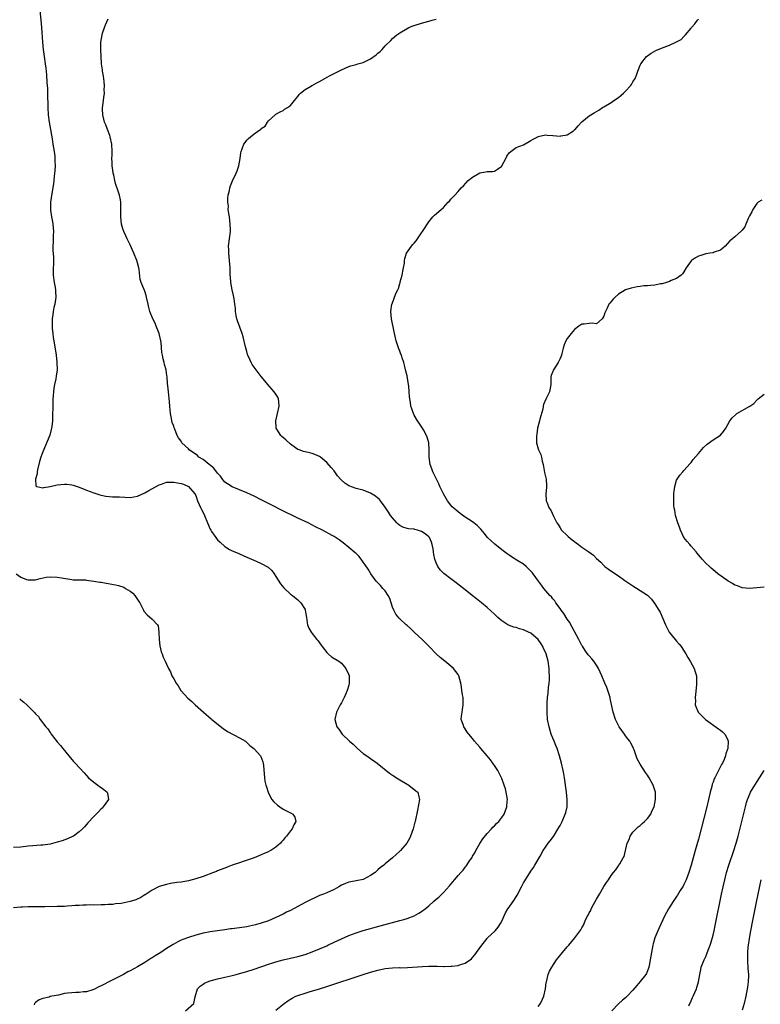
# Model space of a CAD drawing. Units: inches. Extents: x 2568000 to 2571000, y 1515000 to 1518000.
# Drawn here: x 2570495 to 2570698, y 1516853 to 1517123 of the extents above; entities that cross this region are included whole.
import ezdxf

# ---------------------------------------------------------------- set-up
doc = ezdxf.new("R2010")
doc.units = ezdxf.units.IN
doc.header["$MEASUREMENT"] = 0
doc.layers.add('LD25681515_10ft', color=82, linetype='Continuous')

msp = doc.modelspace()

# ---------------------------------------------------------------- linework, layer by layer
at = {"layer": 'LD25681515_10ft'}
for points, elevation in [([(2570499.46, 1517133), (2570500.52, 1517123), (2570500.69, 1517121), (2570500.98, 1517117), (2570501.16, 1517115), (2570501.41, 1517113), (2570501.69, 1517111), (2570501.84, 1517109.84), (2570502.02, 1517108.02), (2570502.14, 1517105.86), (2570502.28, 1517104.28), (2570502.34, 1517103), (2570502.37, 1517099), (2570502.51, 1517097), (2570502.79, 1517095), (2570503.14, 1517093), (2570503.43, 1517091.43), (2570503.55, 1517090.45), (2570503.81, 1517089), (2570503.96, 1517087.96), (2570504.13, 1517087), (2570504.31, 1517085.69), (2570504.36, 1517085), (2570504.34, 1517084.34), (2570504.4, 1517083), (2570504.36, 1517081.64), (2570504.16, 1517080.16), (2570504.05, 1517079), (2570503.92, 1517078.08), (2570503.47, 1517075.47), (2570503.14, 1517073), (2570503.14, 1517071.14), (2570503.17, 1517070.83), (2570503.44, 1517069), (2570503.69, 1517067.69), (2570503.78, 1517067), (2570503.94, 1517065), (2570503.89, 1517063.89), (2570503.89, 1517062.11), (2570503.79, 1517061), (2570503.79, 1517059.79), (2570503.95, 1517058.05), (2570503.98, 1517057), (2570503.92, 1517055.92), (2570503.91, 1517055), (2570503.91, 1517054.09), (2570503.89, 1517053), (2570504.17, 1517051), (2570504.39, 1517049.61), (2570504.51, 1517049), (2570504.53, 1517048.53), (2570504.56, 1517047), (2570504.28, 1517045), (2570504.08, 1517044.08), (2570503.88, 1517043), (2570503.79, 1517042.21), (2570503.62, 1517041), (2570503.6, 1517039.6), (2570503.58, 1517039), (2570503.6, 1517038.4), (2570503.73, 1517037), (2570503.91, 1517035.91), (2570504.01, 1517035), (2570504.67, 1517031), (2570504.9, 1517029.1), (2570504.93, 1517027), (2570504.7, 1517025.3), (2570504.58, 1517024.58), (2570504.26, 1517023), (2570504.06, 1517021.94), (2570503.96, 1517021), (2570503.89, 1517019.89), (2570503.81, 1517019), (2570503.74, 1517017), (2570503.7, 1517014.3), (2570503.65, 1517013), (2570503.46, 1517011.46), (2570503.43, 1517011), (2570503.36, 1517010.64), (2570502.91, 1517009.09), (2570501, 1517004.5), (2570500.48, 1517003), (2570500.13, 1517001.87), (2570499.57, 1516999.57), (2570499.47, 1516999), (2570499.52, 1516998.48), (2570499.02, 1516997), (2570499.11, 1516995.11), (2570499.35, 1516995), (2570501, 1516994.59), (2570501.28, 1516994.72), (2570503, 1516994.98), (2570505, 1516995.43), (2570507, 1516995.62), (2570507.6, 1516995.6), (2570509, 1516995.45), (2570509.37, 1516995.37), (2570511, 1516994.82), (2570513, 1516993.95), (2570515, 1516993.19), (2570516.67, 1516992.67), (2570517, 1516992.6), (2570518.33, 1516992.33), (2570520.16, 1516992.16), (2570521, 1516992.17), (2570522.09, 1516992.09), (2570525, 1516991.96), (2570527, 1516992.29), (2570529, 1516993.19), (2570530.15, 1516993.85), (2570533, 1516995.43), (2570533.61, 1516995.61), (2570535, 1516996.12), (2570536.12, 1516996.12), (2570537, 1516996.19), (2570539, 1516995.79), (2570539.6, 1516995.6), (2570541.03, 1516995), (2570542.75, 1516993), (2570543, 1516992.5), (2570543.53, 1516991), (2570544.41, 1516989), (2570544.62, 1516988.62), (2570545, 1516987.82), (2570545.37, 1516987), (2570546.21, 1516985), (2570547, 1516983.21), (2570547.12, 1516983), (2570547.36, 1516982.64), (2570548.49, 1516981), (2570549, 1516980.29), (2570549.71, 1516979.71), (2570551, 1516978.46), (2570552.3, 1516977.7), (2570553, 1516977.31), (2570554.63, 1516976.63), (2570555, 1516976.44), (2570556.03, 1516976.03), (2570557, 1516975.6), (2570559.57, 1516974.43), (2570561, 1516973.81), (2570562.85, 1516972.85), (2570563, 1516972.69), (2570563.9, 1516971.9), (2570564.56, 1516971), (2570565, 1516970.27), (2570566.28, 1516968.28), (2570567.14, 1516967.14), (2570569, 1516965.44), (2570569.57, 1516965), (2570571, 1516963.81), (2570571.84, 1516963), (2570573, 1516961.18), (2570573.08, 1516961), (2570573.44, 1516959), (2570573.58, 1516957.58), (2570573.72, 1516957), (2570574.05, 1516956.05), (2570574.66, 1516955), (2570575, 1516954.62), (2570576.24, 1516953), (2570576.6, 1516952.6), (2570577, 1516952.07), (2570577.42, 1516951.42), (2570577.66, 1516951), (2570579, 1516949.38), (2570579.38, 1516949), (2570580.24, 1516948.24), (2570582.3, 1516947), (2570583, 1516946.44), (2570584.22, 1516945), (2570585, 1516943.22), (2570585.07, 1516943), (2570585.13, 1516941), (2570585, 1516940.42), (2570584.58, 1516939), (2570584.12, 1516937.88), (2570583.72, 1516937), (2570583, 1516935.55), (2570582.63, 1516935), (2570581.6, 1516933), (2570581.19, 1516931), (2570581.73, 1516929), (2570582.32, 1516928.32), (2570583.21, 1516927), (2570585.23, 1516925), (2570586.18, 1516924.18), (2570587, 1516923.36), (2570587.38, 1516923), (2570589, 1516921.69), (2570589.94, 1516921), (2570590.56, 1516920.56), (2570591, 1516920.27), (2570592.77, 1516919), (2570596.22, 1516916.22), (2570597, 1516915.74), (2570597.44, 1516915.44), (2570598.15, 1516915), (2570599, 1516914.45), (2570601, 1516913.27), (2570601.48, 1516913), (2570603.45, 1516911.45), (2570603.92, 1516911), (2570604.2, 1516909.8), (2570604.42, 1516909), (2570603.87, 1516906.13), (2570603.23, 1516903), (2570603.16, 1516902.84), (2570602.65, 1516901), (2570601.93, 1516899), (2570601.67, 1516898.33), (2570600.97, 1516897.03), (2570599.21, 1516895), (2570599.09, 1516894.91), (2570599, 1516894.81), (2570597, 1516893), (2570595, 1516891.33), (2570594.63, 1516891), (2570593.68, 1516890.32), (2570593, 1516889.68), (2570592.63, 1516889.37), (2570592.25, 1516889), (2570591, 1516888.14), (2570589, 1516887.04), (2570587, 1516886.66), (2570585.57, 1516886.43), (2570585, 1516886.31), (2570584.07, 1516885.93), (2570583, 1516885.46), (2570582.24, 1516885), (2570581, 1516884.33), (2570579, 1516883.39), (2570578.03, 1516883), (2570577, 1516882.62), (2570575.86, 1516882.14), (2570574.49, 1516881.51), (2570573.55, 1516881), (2570573, 1516880.72), (2570569, 1516878.57), (2570567.92, 1516878.08), (2570567, 1516877.57), (2570565, 1516876.6), (2570563, 1516875.74), (2570561, 1516875.05), (2570559.39, 1516874.61), (2570557.76, 1516874.24), (2570557, 1516874.1), (2570555, 1516873.8), (2570554.28, 1516873.72), (2570553, 1516873.53), (2570552.52, 1516873.48), (2570551, 1516873.23), (2570547, 1516872.69), (2570545, 1516872.32), (2570543, 1516871.8), (2570541, 1516871.16), (2570539.44, 1516870.56), (2570539, 1516870.37), (2570538.07, 1516869.93), (2570536.76, 1516869.24), (2570535, 1516868.11), (2570533.43, 1516867), (2570533, 1516866.73), (2570531.9, 1516866.1), (2570531, 1516865.53), (2570530.66, 1516865.34), (2570529, 1516864.28), (2570527, 1516863.05), (2570525, 1516861.97), (2570524.32, 1516861.68), (2570523.13, 1516861), (2570521, 1516859.91), (2570519, 1516858.84), (2570517.75, 1516858.25), (2570517, 1516857.82), (2570516.43, 1516857.57), (2570515, 1516856.83), (2570514.78, 1516856.78), (2570513, 1516856.19), (2570512.2, 1516856.2), (2570511, 1516856.01), (2570510.07, 1516856.07), (2570509, 1516855.98), (2570507.84, 1516855.84), (2570507, 1516855.72), (2570505.32, 1516855.32), (2570503.48, 1516855), (2570503.08, 1516854.92), (2570502.79, 1516854.79), (2570501, 1516854.39), (2570499.98, 1516854.02), (2570499, 1516853.24), (2570498.86, 1516853.14), (2570498.73, 1516853), (2570498.63, 1516852.63)], 8410), ([(2570540.18, 1516851), (2570542.49, 1516853), (2570542.8, 1516854.8), (2570543.51, 1516857), (2570544.21, 1516857.79), (2570545, 1516858.3), (2570545.4, 1516858.6), (2570546.27, 1516859), (2570547, 1516859.27), (2570549, 1516859.8), (2570551, 1516860.23), (2570552.6, 1516860.6), (2570554.08, 1516861), (2570555, 1516861.22), (2570557, 1516861.76), (2570559, 1516862.42), (2570563, 1516863.81), (2570564.2, 1516864.2), (2570565, 1516864.48), (2570567, 1516865.03), (2570569, 1516865.45), (2570571, 1516865.89), (2570573, 1516866.47), (2570575, 1516867.19), (2570577, 1516868.01), (2570579, 1516868.88), (2570579.29, 1516869), (2570581, 1516869.85), (2570583, 1516870.8), (2570585, 1516871.67), (2570587, 1516872.4), (2570589, 1516873.01), (2570593.65, 1516874.35), (2570599, 1516875.78), (2570600.1, 1516876.1), (2570601, 1516876.35), (2570602.94, 1516877.06), (2570604.21, 1516877.79), (2570605, 1516878.29), (2570605.99, 1516879), (2570607, 1516879.86), (2570608.31, 1516881), (2570609, 1516881.65), (2570609.76, 1516882.24), (2570611, 1516883.47), (2570612.7, 1516885.3), (2570613.99, 1516887), (2570615, 1516888.13), (2570615.73, 1516889), (2570616.38, 1516889.62), (2570617, 1516890.42), (2570617.27, 1516890.73), (2570617.42, 1516891), (2570618.17, 1516892.17), (2570618.86, 1516893.14), (2570619, 1516893.42), (2570619.62, 1516894.38), (2570619.93, 1516895), (2570621, 1516896.92), (2570621.81, 1516898.19), (2570623, 1516899.7), (2570624.22, 1516901), (2570624.58, 1516901.42), (2570625, 1516901.8), (2570625.57, 1516902.43), (2570626.16, 1516903), (2570627, 1516904.06), (2570627.63, 1516905), (2570628.04, 1516905.96), (2570628.39, 1516907), (2570628.47, 1516908.47), (2570628.54, 1516909), (2570628.24, 1516911), (2570627.99, 1516911.99), (2570627.66, 1516913), (2570627, 1516914.78), (2570626.91, 1516915), (2570626.29, 1516916.29), (2570625.88, 1516917), (2570625, 1516918.36), (2570624.55, 1516919), (2570623.88, 1516919.88), (2570622.99, 1516920.99), (2570621.29, 1516923), (2570621, 1516923.37), (2570619.56, 1516925), (2570619, 1516925.75), (2570617.94, 1516927), (2570617.55, 1516927.55), (2570617, 1516928.43), (2570616.57, 1516929), (2570616.4, 1516929.6), (2570615.89, 1516931), (2570615.91, 1516931.91), (2570616.09, 1516933), (2570616.25, 1516933.75), (2570616.42, 1516935), (2570616.37, 1516937), (2570616.22, 1516937.78), (2570616.05, 1516939), (2570615.95, 1516939.95), (2570615.76, 1516941), (2570615.21, 1516943), (2570615, 1516943.31), (2570613.72, 1516945), (2570613, 1516945.64), (2570611.38, 1516947), (2570610.06, 1516948.06), (2570609, 1516949), (2570607.11, 1516951), (2570605.12, 1516953), (2570603, 1516954.93), (2570601.95, 1516955.95), (2570601, 1516956.78), (2570600.78, 1516957), (2570599, 1516958.61), (2570598.8, 1516958.8), (2570597.94, 1516959.94), (2570597.38, 1516961), (2570597, 1516961.87), (2570596.67, 1516963), (2570596.24, 1516964.24), (2570595.86, 1516965), (2570595, 1516966.33), (2570594.39, 1516967), (2570593.76, 1516967.76), (2570593, 1516968.52), (2570592.75, 1516968.75), (2570592.51, 1516969), (2570591.02, 1516971), (2570590.29, 1516972.29), (2570589.5, 1516973.5), (2570589, 1516974.18), (2570588.43, 1516975), (2570587.81, 1516975.81), (2570587, 1516976.54), (2570586.78, 1516976.78), (2570585, 1516978.23), (2570583.49, 1516979.49), (2570582.35, 1516980.35), (2570581, 1516981.24), (2570580.44, 1516981.56), (2570577.78, 1516983), (2570575.9, 1516983.9), (2570573.82, 1516985), (2570571, 1516986.31), (2570569.6, 1516987), (2570567.84, 1516987.84), (2570563, 1516990.29), (2570561, 1516991.33), (2570559, 1516992.34), (2570557, 1516993.25), (2570553, 1516994.88), (2570551.69, 1516995.69), (2570551, 1516996.18), (2570550.64, 1516996.64), (2570550.39, 1516997), (2570549.79, 1516997.79), (2570549, 1516998.62), (2570548.01, 1517000.01), (2570547, 1517000.8), (2570546.89, 1517000.89), (2570546.73, 1517001), (2570545, 1517002.35), (2570543.89, 1517003), (2570543.44, 1517003.44), (2570541.23, 1517005), (2570541, 1517005.29), (2570539.2, 1517007), (2570539, 1517007.42), (2570538.31, 1517008.31), (2570537.91, 1517009), (2570537.28, 1517010.72), (2570537.11, 1517011.11), (2570537, 1517011.51), (2570536.53, 1517012.53), (2570536.44, 1517013), (2570536.39, 1517013.61), (2570536.07, 1517015), (2570535.94, 1517015.94), (2570535.9, 1517017), (2570535.81, 1517018.19), (2570535.51, 1517021), (2570535.38, 1517022.62), (2570535.27, 1517023.27), (2570535.16, 1517025), (2570535, 1517026.11), (2570534.86, 1517027), (2570534.44, 1517028.44), (2570534.33, 1517029), (2570534.04, 1517030.04), (2570533.84, 1517031), (2570533.73, 1517031.73), (2570533.49, 1517034.51), (2570533.43, 1517035), (2570532.95, 1517037), (2570532.18, 1517039), (2570531.82, 1517039.82), (2570531.21, 1517041), (2570530.4, 1517043), (2570530.11, 1517044.11), (2570529.91, 1517045), (2570529.51, 1517047), (2570529.4, 1517047.4), (2570529, 1517048.58), (2570528.73, 1517049.27), (2570527.98, 1517051), (2570527.77, 1517051.77), (2570527.44, 1517054.56), (2570527.37, 1517055), (2570527, 1517056.39), (2570526.82, 1517057), (2570525.97, 1517059), (2570525, 1517061.37), (2570524.21, 1517063), (2570523.84, 1517063.84), (2570523.26, 1517065), (2570523, 1517065.75), (2570522.63, 1517067), (2570522.42, 1517069), (2570522.48, 1517071), (2570522.48, 1517073), (2570522.36, 1517073.64), (2570522.07, 1517075), (2570521.77, 1517075.77), (2570521, 1517078.21), (2570520.8, 1517079), (2570520.49, 1517080.49), (2570520.35, 1517081), (2570520.2, 1517081.8), (2570520.04, 1517083), (2570520.03, 1517084.03), (2570520, 1517085), (2570520.05, 1517085.95), (2570520.07, 1517087), (2570519.96, 1517089), (2570519.51, 1517091), (2570519.39, 1517091.39), (2570518.75, 1517093), (2570518.28, 1517094.28), (2570517.95, 1517095), (2570517.8, 1517095.8), (2570517.47, 1517097), (2570517.42, 1517098.58), (2570517.44, 1517099), (2570517.51, 1517099.51), (2570517.78, 1517101.78), (2570517.95, 1517103), (2570517.91, 1517103.91), (2570517.96, 1517105), (2570517.84, 1517106.16), (2570517.64, 1517107.64), (2570517.4, 1517109), (2570517.39, 1517109.39), (2570517.16, 1517111), (2570517.16, 1517111.16), (2570517.03, 1517113), (2570516.96, 1517115), (2570516.99, 1517117.01), (2570517.29, 1517119), (2570517.45, 1517119.45), (2570517.93, 1517121), (2570518.22, 1517121.78), (2570519, 1517123.43)], 8400), ([(2570565, 1516851.14), (2570567.3, 1516853), (2570568.29, 1516853.71), (2570569.5, 1516854.5), (2570570.48, 1516855), (2570571, 1516855.21), (2570571.3, 1516855.3), (2570573, 1516855.86), (2570574.18, 1516856.18), (2570577, 1516857.03), (2570579, 1516857.68), (2570589, 1516861.01), (2570591, 1516861.65), (2570593, 1516862.2), (2570595, 1516862.61), (2570597, 1516862.8), (2570598.85, 1516862.85), (2570599.16, 1516862.84), (2570601.1, 1516862.9), (2570605.2, 1516863.2), (2570607, 1516863.26), (2570607.28, 1516863.28), (2570609, 1516863.24), (2570609.26, 1516863.26), (2570611, 1516863.19), (2570611.21, 1516863.21), (2570613, 1516863.22), (2570613.27, 1516863.27), (2570615, 1516863.45), (2570615.72, 1516863.72), (2570617, 1516864.09), (2570618.69, 1516865.31), (2570619, 1516865.63), (2570619.65, 1516866.35), (2570620.08, 1516867), (2570621.52, 1516869), (2570623, 1516870.85), (2570623.13, 1516871), (2570625.15, 1516873), (2570625.99, 1516874.01), (2570626.68, 1516875), (2570627, 1516875.61), (2570628.07, 1516877.93), (2570628.69, 1516879), (2570629, 1516879.49), (2570630.46, 1516881.54), (2570631.22, 1516882.78), (2570632.4, 1516885), (2570633, 1516886.18), (2570633.3, 1516886.7), (2570635, 1516889.36), (2570635.69, 1516890.31), (2570636.1, 1516891), (2570637.5, 1516893.5), (2570638.36, 1516895), (2570639, 1516895.93), (2570639.76, 1516897), (2570640.32, 1516897.68), (2570641.16, 1516898.84), (2570642.69, 1516901.31), (2570643, 1516901.88), (2570643.56, 1516903), (2570644.45, 1516905), (2570644.57, 1516905.43), (2570644.94, 1516907), (2570644.98, 1516909), (2570644.76, 1516911), (2570644.21, 1516915), (2570644.05, 1516916.05), (2570643.85, 1516917), (2570643.39, 1516919), (2570642.86, 1516921), (2570642.18, 1516923), (2570641.86, 1516923.86), (2570641.35, 1516925), (2570641, 1516925.84), (2570640.55, 1516927), (2570639.97, 1516929), (2570639.6, 1516931), (2570639.45, 1516933), (2570639.47, 1516934.53), (2570639.45, 1516935.45), (2570639.55, 1516937), (2570639.77, 1516938.23), (2570639.81, 1516939.81), (2570640.02, 1516941), (2570640.12, 1516941.88), (2570640.1, 1516943), (2570640.03, 1516944.03), (2570640.01, 1516945), (2570639.73, 1516947), (2570639.18, 1516949), (2570639, 1516949.45), (2570638.48, 1516950.48), (2570638.24, 1516951), (2570637.78, 1516951.78), (2570637, 1516953), (2570635, 1516954.69), (2570634.37, 1516955), (2570633, 1516955.61), (2570631.91, 1516955.91), (2570631, 1516956.22), (2570630.36, 1516956.36), (2570628.88, 1516956.88), (2570628.67, 1516957), (2570627, 1516958.08), (2570625.93, 1516959), (2570625.45, 1516959.45), (2570625, 1516959.94), (2570623, 1516961.75), (2570621.43, 1516963), (2570620.09, 1516964.09), (2570618.91, 1516965), (2570617, 1516966.56), (2570614.53, 1516968.53), (2570613, 1516969.62), (2570611.09, 1516971.09), (2570610.08, 1516972.08), (2570609.47, 1516973), (2570609, 1516974.01), (2570608.66, 1516975), (2570608.33, 1516976.33), (2570608.27, 1516977), (2570608.14, 1516977.86), (2570607.92, 1516979), (2570607.68, 1516979.68), (2570607.15, 1516981), (2570607, 1516981.16), (2570605.97, 1516981.97), (2570605, 1516982.63), (2570603.85, 1516983), (2570603.16, 1516983.16), (2570603, 1516983.21), (2570601.36, 1516983.36), (2570601, 1516983.46), (2570599.82, 1516983.82), (2570599, 1516984.3), (2570598.59, 1516984.59), (2570598.19, 1516985), (2570597, 1516986.35), (2570596.49, 1516987), (2570595.89, 1516987.89), (2570595, 1516989.31), (2570593.75, 1516991), (2570593.4, 1516991.4), (2570593, 1516991.81), (2570592.31, 1516992.31), (2570591, 1516993.16), (2570589, 1516993.96), (2570587.75, 1516994.25), (2570587, 1516994.45), (2570585, 1516995.15), (2570583.92, 1516995.92), (2570582.85, 1516996.85), (2570581.94, 1516997.93), (2570581, 1516999.24), (2570580.18, 1517000.18), (2570579, 1517001.6), (2570577.24, 1517003), (2570577, 1517003.19), (2570575.72, 1517003.72), (2570575, 1517004.05), (2570574.21, 1517004.21), (2570573, 1517004.52), (2570572.6, 1517004.6), (2570571.39, 1517005), (2570571, 1517005.15), (2570570.37, 1517005.63), (2570569, 1517006.6), (2570567.74, 1517007.74), (2570566.66, 1517008.66), (2570566.33, 1517009), (2570565.28, 1517010.72), (2570565.09, 1517011), (2570565.07, 1517011.07), (2570564.99, 1517013), (2570565.92, 1517017), (2570565.79, 1517018.21), (2570565.74, 1517019), (2570565.5, 1517019.5), (2570565, 1517020.33), (2570564.57, 1517021), (2570562.83, 1517023), (2570561.95, 1517023.95), (2570561, 1517025.13), (2570559.55, 1517027), (2570559.33, 1517027.33), (2570559, 1517027.76), (2570558.51, 1517028.51), (2570558.23, 1517029), (2570557.83, 1517029.83), (2570557.32, 1517031), (2570557.24, 1517031.24), (2570557, 1517032.03), (2570556.65, 1517033.34), (2570556.04, 1517036.04), (2570555.72, 1517037), (2570554.44, 1517040.44), (2570554.28, 1517041), (2570554.1, 1517041.9), (2570553.91, 1517043), (2570553.9, 1517043.9), (2570553.76, 1517045), (2570553.52, 1517046.48), (2570553.48, 1517047), (2570553.4, 1517047.4), (2570552.97, 1517048.97), (2570552.61, 1517051), (2570552.51, 1517052.51), (2570552.46, 1517053), (2570552.43, 1517053.57), (2570552.41, 1517055), (2570552.26, 1517057), (2570552.04, 1517059), (2570552.05, 1517060.05), (2570552.03, 1517061), (2570552.28, 1517063), (2570552.5, 1517065), (2570552.51, 1517065.49), (2570552.47, 1517067), (2570552.23, 1517069), (2570552.06, 1517069.94), (2570551.94, 1517071), (2570551.95, 1517071.95), (2570551.8, 1517073), (2570551.8, 1517074.2), (2570551.94, 1517075), (2570552.25, 1517076.25), (2570552.37, 1517077), (2570552.5, 1517077.5), (2570553.06, 1517078.94), (2570554.1, 1517081), (2570554.37, 1517081.63), (2570554.86, 1517083), (2570555.17, 1517085), (2570555.37, 1517086.63), (2570555.44, 1517087), (2570555.73, 1517087.73), (2570556.19, 1517089), (2570556.53, 1517089.47), (2570557, 1517090.09), (2570557.5, 1517090.5), (2570557.99, 1517091), (2570559, 1517091.83), (2570560.87, 1517093.13), (2570561, 1517093.31), (2570562.09, 1517093.91), (2570562.72, 1517095), (2570563, 1517095.38), (2570564.78, 1517097), (2570565, 1517097.17), (2570566.15, 1517097.85), (2570567, 1517098.26), (2570567.41, 1517098.59), (2570568.19, 1517099), (2570569, 1517099.6), (2570570.1, 1517101), (2570571, 1517102.03), (2570571.37, 1517102.63), (2570571.74, 1517103), (2570573, 1517104), (2570574.74, 1517105), (2570574.91, 1517105.09), (2570575, 1517105.11), (2570576.22, 1517105.78), (2570577, 1517106.14), (2570578.41, 1517107), (2570579.69, 1517107.69), (2570583, 1517109.42), (2570585, 1517110.29), (2570585.54, 1517110.46), (2570587, 1517110.85), (2570587.45, 1517111), (2570589, 1517111.4), (2570589.88, 1517111.88), (2570591, 1517112.41), (2570592.54, 1517113.46), (2570593, 1517113.95), (2570593.63, 1517114.37), (2570594.21, 1517115), (2570595, 1517115.93), (2570596.52, 1517117.48), (2570597, 1517117.94), (2570598.24, 1517119), (2570599, 1517119.53), (2570601, 1517120.73), (2570601.53, 1517121), (2570602.56, 1517121.44), (2570603, 1517121.6), (2570605, 1517122.22), (2570607, 1517122.71), (2570607.88, 1517123), (2570609, 1517123.33)], 8390), ([(2570637, 1516852.19), (2570637.62, 1516853), (2570638.17, 1516854.17), (2570638.58, 1516855), (2570639.03, 1516857), (2570639.2, 1516858.8), (2570639.25, 1516859), (2570639.36, 1516859.36), (2570639.72, 1516861), (2570640.09, 1516861.91), (2570640.71, 1516863), (2570642.04, 1516865), (2570642.45, 1516865.55), (2570643.63, 1516867), (2570645, 1516868.6), (2570645.38, 1516869), (2570647.09, 1516871), (2570648.75, 1516873.25), (2570649, 1516873.83), (2570649.45, 1516874.55), (2570649.59, 1516875), (2570649.99, 1516875.99), (2570650.52, 1516877), (2570650.72, 1516877.28), (2570651, 1516877.88), (2570651.42, 1516878.58), (2570651.57, 1516879), (2570652.21, 1516880.21), (2570652.66, 1516881), (2570653, 1516881.66), (2570653.8, 1516883), (2570655, 1516885.12), (2570655.75, 1516886.25), (2570656.28, 1516887), (2570657, 1516888.2), (2570657.71, 1516889), (2570658.28, 1516889.72), (2570659, 1516890.8), (2570659.17, 1516891), (2570659.38, 1516891.38), (2570660.37, 1516893), (2570660.59, 1516893.41), (2570661.46, 1516897), (2570661.95, 1516898.05), (2570662.27, 1516899), (2570663, 1516900.03), (2570663.85, 1516901), (2570664.45, 1516901.55), (2570665, 1516901.93), (2570665.57, 1516902.43), (2570666.22, 1516903), (2570667, 1516903.78), (2570667.9, 1516905), (2570668.22, 1516905.78), (2570668.81, 1516907), (2570669.21, 1516909), (2570669.22, 1516909.22), (2570669.16, 1516911), (2570669, 1516911.59), (2570668.67, 1516912.67), (2570668.54, 1516913), (2570667.43, 1516915), (2570667.25, 1516915.25), (2570667, 1516915.67), (2570666.43, 1516916.43), (2570665, 1516918.77), (2570664.17, 1516920.17), (2570663.33, 1516922.67), (2570663.19, 1516923), (2570663, 1516923.45), (2570662.47, 1516924.47), (2570662.17, 1516925), (2570661.65, 1516925.65), (2570661, 1516926.52), (2570660.66, 1516927), (2570659.93, 1516927.93), (2570659.21, 1516929), (2570659, 1516929.37), (2570658.22, 1516931), (2570657.55, 1516933), (2570657.11, 1516935.11), (2570656.8, 1516936.8), (2570656.75, 1516937), (2570656.13, 1516939), (2570655.8, 1516939.8), (2570655.33, 1516941), (2570654.48, 1516943), (2570653.99, 1516943.99), (2570653.53, 1516945), (2570653, 1516945.9), (2570652.24, 1516947), (2570651.68, 1516947.68), (2570651, 1516948.45), (2570650.76, 1516948.76), (2570649.91, 1516949.91), (2570649.12, 1516951.12), (2570649, 1516951.31), (2570648.16, 1516953), (2570647, 1516955.12), (2570646.37, 1516956.37), (2570645.99, 1516957), (2570645.65, 1516957.65), (2570645, 1516958.55), (2570644.08, 1516960.08), (2570643.34, 1516961), (2570643, 1516961.48), (2570641.88, 1516963), (2570641.54, 1516963.54), (2570641, 1516964.17), (2570640.63, 1516964.63), (2570640.24, 1516965), (2570638.57, 1516967), (2570637.88, 1516967.88), (2570637.12, 1516969), (2570635.61, 1516971), (2570635.32, 1516971.32), (2570635, 1516971.74), (2570634.37, 1516972.37), (2570633.72, 1516973), (2570633, 1516973.63), (2570631.41, 1516974.59), (2570629.68, 1516975.68), (2570629, 1516976.09), (2570628.47, 1516976.47), (2570627, 1516977.6), (2570625.12, 1516979.12), (2570624.05, 1516980.05), (2570623.1, 1516981), (2570622.13, 1516982.13), (2570621.23, 1516983.23), (2570620.24, 1516984.24), (2570619.35, 1516985), (2570619, 1516985.25), (2570617, 1516986.57), (2570615.58, 1516987.58), (2570615, 1516988.03), (2570614.48, 1516988.48), (2570613.84, 1516989), (2570613.42, 1516989.42), (2570613, 1516989.88), (2570612.12, 1516991), (2570611.7, 1516991.7), (2570610.99, 1516992.99), (2570610.03, 1516995), (2570609.74, 1516995.74), (2570609.08, 1516997), (2570608.1, 1516999), (2570607.85, 1516999.85), (2570607.37, 1517001), (2570607.09, 1517003), (2570607.11, 1517005), (2570606.99, 1517006.99), (2570606.54, 1517008.54), (2570606.36, 1517009), (2570605.5, 1517010.5), (2570605.23, 1517011), (2570604.36, 1517012.36), (2570603.85, 1517013), (2570603, 1517014.56), (2570602.74, 1517015), (2570602.3, 1517016.3), (2570602.08, 1517017), (2570601.94, 1517018.06), (2570601.78, 1517019), (2570601.7, 1517019.7), (2570601.63, 1517021), (2570601.5, 1517022.5), (2570601.43, 1517023), (2570601, 1517025.39), (2570600.58, 1517027), (2570600.33, 1517028.33), (2570600.13, 1517029), (2570599.68, 1517030.32), (2570599.48, 1517031), (2570599.31, 1517031.32), (2570599, 1517032.11), (2570598.76, 1517032.76), (2570598.04, 1517035), (2570597.43, 1517037.43), (2570596.71, 1517041), (2570596.54, 1517043), (2570596.81, 1517045), (2570596.88, 1517045.12), (2570597.96, 1517047.96), (2570598.46, 1517049), (2570598.63, 1517049.37), (2570599, 1517050.68), (2570599.09, 1517050.91), (2570599.14, 1517051.14), (2570599.66, 1517053), (2570599.86, 1517054.14), (2570600.06, 1517055), (2570600.27, 1517056.27), (2570600.33, 1517057), (2570600.41, 1517057.59), (2570600.81, 1517059), (2570602.22, 1517061), (2570602.63, 1517061.38), (2570603, 1517061.83), (2570603.54, 1517062.46), (2570605, 1517064.65), (2570605.26, 1517065), (2570607, 1517067.69), (2570608.08, 1517069), (2570608.55, 1517069.45), (2570610.38, 1517071), (2570611, 1517071.57), (2570612.33, 1517073), (2570612.64, 1517073.36), (2570613, 1517073.86), (2570613.59, 1517074.41), (2570614.14, 1517075), (2570615, 1517075.96), (2570615.86, 1517077), (2570616.46, 1517077.54), (2570617.81, 1517079), (2570619, 1517079.9), (2570621, 1517081.1), (2570622.67, 1517081.33), (2570623, 1517081.42), (2570624.49, 1517081.51), (2570625, 1517081.58), (2570625.85, 1517082.15), (2570627, 1517082.97), (2570627.03, 1517083), (2570628.12, 1517085), (2570628.37, 1517085.63), (2570629, 1517086.57), (2570629.45, 1517087), (2570631, 1517088.02), (2570633, 1517088.83), (2570635, 1517089.95), (2570635.62, 1517090.38), (2570636.9, 1517091), (2570637, 1517091.05), (2570639, 1517091.51), (2570639.43, 1517091.43), (2570641, 1517091.34), (2570643, 1517091.17), (2570643.24, 1517091.23), (2570645, 1517091.54), (2570646.67, 1517092.67), (2570647, 1517092.87), (2570647.14, 1517093), (2570647.97, 1517094.03), (2570649, 1517095.14), (2570651, 1517096.76), (2570652.38, 1517097.62), (2570653, 1517097.98), (2570653.66, 1517098.34), (2570654.67, 1517099), (2570655, 1517099.18), (2570657, 1517100.37), (2570657.78, 1517101), (2570659, 1517101.81), (2570659.68, 1517102.32), (2570660.38, 1517103), (2570661, 1517103.56), (2570662.31, 1517105), (2570662.6, 1517105.4), (2570663, 1517106.09), (2570663.59, 1517107), (2570663.96, 1517107.96), (2570664.39, 1517109), (2570664.55, 1517109.45), (2570665, 1517110.65), (2570665.18, 1517111), (2570666.72, 1517113), (2570667, 1517113.26), (2570668.02, 1517113.98), (2570669.28, 1517114.72), (2570669.97, 1517115), (2570671.58, 1517115.58), (2570673, 1517116.16), (2570674.8, 1517117), (2570676.25, 1517117.75), (2570677, 1517118.5), (2570677.46, 1517119), (2570679, 1517120.83), (2570679.12, 1517121), (2570680, 1517122), (2570680.73, 1517123), (2570681, 1517123.33)], 8380), ([(2570698.42, 1517073.58), (2570697.36, 1517073), (2570697, 1517072.71), (2570695.91, 1517071), (2570695.65, 1517070.35), (2570695, 1517069.3), (2570694.7, 1517068.7), (2570693.98, 1517067), (2570693.7, 1517066.3), (2570693, 1517065.39), (2570692.85, 1517065.15), (2570691, 1517063.52), (2570690.34, 1517063), (2570689.61, 1517062.39), (2570689, 1517061.71), (2570688.28, 1517061), (2570687, 1517059.9), (2570685.28, 1517059.28), (2570685, 1517059.15), (2570684.16, 1517059), (2570683.15, 1517058.85), (2570683, 1517058.85), (2570681.6, 1517058.4), (2570681, 1517058.22), (2570680.21, 1517057.79), (2570679.08, 1517057), (2570679, 1517056.92), (2570677.59, 1517055), (2570677, 1517053.94), (2570676.63, 1517053.37), (2570676.27, 1517053), (2570675, 1517052.13), (2570673.49, 1517051.49), (2570673, 1517051.24), (2570672.24, 1517051), (2570671, 1517050.65), (2570670.59, 1517050.59), (2570669, 1517050.29), (2570667.82, 1517050.18), (2570667, 1517050.08), (2570665.96, 1517050.04), (2570665, 1517049.89), (2570664.16, 1517049.84), (2570662.54, 1517049.46), (2570661, 1517048.95), (2570659, 1517047.75), (2570658.16, 1517047), (2570657.59, 1517046.41), (2570656.67, 1517045.33), (2570656.41, 1517045), (2570655.94, 1517043.94), (2570655.45, 1517043), (2570655.33, 1517042.68), (2570655, 1517041.71), (2570654.76, 1517041.24), (2570654.59, 1517041), (2570653, 1517039.68), (2570651.81, 1517039.81), (2570651, 1517039.71), (2570649.58, 1517039.58), (2570649, 1517039.55), (2570648.17, 1517039), (2570647, 1517038.1), (2570646.04, 1517037), (2570645, 1517035.63), (2570644.59, 1517035), (2570644.11, 1517033.89), (2570643.86, 1517033), (2570643.51, 1517031.51), (2570643.36, 1517031), (2570643, 1517030.08), (2570642.66, 1517029.34), (2570642.46, 1517029), (2570641.17, 1517027), (2570641.11, 1517026.89), (2570641, 1517026.54), (2570640.56, 1517025.44), (2570640.5, 1517025), (2570640.51, 1517024.51), (2570640.43, 1517023), (2570640.11, 1517021), (2570639.32, 1517019.32), (2570639.16, 1517019), (2570639.09, 1517018.91), (2570638.48, 1517017.52), (2570638.39, 1517017), (2570638.23, 1517016.23), (2570637.48, 1517013.48), (2570637.38, 1517013), (2570636.84, 1517011), (2570636.63, 1517009.37), (2570636.52, 1517009), (2570636.5, 1517008.5), (2570636.56, 1517007), (2570637, 1517005.3), (2570637.1, 1517005), (2570637.72, 1517003.72), (2570637.91, 1517003), (2570638.11, 1517001.89), (2570638.37, 1517001), (2570638.48, 1517000.48), (2570638.77, 1516998.77), (2570639.18, 1516997), (2570639.29, 1516995.29), (2570639.32, 1516995), (2570639.31, 1516994.69), (2570639.11, 1516993), (2570639.23, 1516991), (2570639.37, 1516990.63), (2570640.05, 1516989), (2570640.47, 1516988.47), (2570641.16, 1516986.84), (2570642.12, 1516985), (2570642.51, 1516984.51), (2570643, 1516983.61), (2570643.41, 1516983), (2570645, 1516981.51), (2570645.25, 1516981.25), (2570646.33, 1516980.33), (2570647, 1516979.83), (2570647.45, 1516979.46), (2570648.11, 1516979), (2570649, 1516978.33), (2570650.94, 1516977), (2570652.14, 1516976.14), (2570653, 1516975.22), (2570654.16, 1516974.16), (2570655, 1516973.25), (2570655.28, 1516973), (2570656.3, 1516972.3), (2570657.45, 1516971.45), (2570659, 1516970.43), (2570660.82, 1516969.18), (2570663, 1516967.66), (2570667, 1516965.09), (2570668.07, 1516964.07), (2570669, 1516962.79), (2570670.12, 1516961), (2570670.44, 1516960.44), (2570671.91, 1516957), (2570672.28, 1516956.28), (2570672.96, 1516955), (2570674.63, 1516953), (2570675, 1516952.52), (2570675.72, 1516951.72), (2570676.28, 1516951), (2570677.33, 1516949.33), (2570677.56, 1516949), (2570678.04, 1516948.04), (2570678.76, 1516947), (2570679.8, 1516945), (2570680.05, 1516944.05), (2570680.43, 1516943), (2570680.43, 1516941.57), (2570680.47, 1516941), (2570680.47, 1516940.47), (2570680.16, 1516937.84), (2570680.13, 1516937), (2570680.15, 1516936.15), (2570680.12, 1516935), (2570680.87, 1516933), (2570682.92, 1516931), (2570686.47, 1516928.47), (2570687, 1516928.03), (2570687.6, 1516927.6), (2570688.2, 1516927), (2570689, 1516925.56), (2570689.18, 1516925), (2570689.05, 1516923.05), (2570689, 1516922.88), (2570688.47, 1516921.53), (2570688.4, 1516921), (2570688.01, 1516920.01), (2570687.55, 1516919), (2570687.35, 1516918.65), (2570686.05, 1516916.05), (2570685.48, 1516915), (2570685.33, 1516914.67), (2570685, 1516913.78), (2570684.78, 1516913.22), (2570684.64, 1516912.64), (2570684.22, 1516911), (2570683.77, 1516909), (2570683.28, 1516907), (2570681, 1516898.16), (2570680.13, 1516895), (2570679.01, 1516891.01), (2570678.34, 1516889), (2570677.6, 1516887), (2570677, 1516885.67), (2570676.78, 1516885.22), (2570676, 1516884), (2570675.25, 1516882.75), (2570675, 1516882.4), (2570674.46, 1516881.54), (2570674.03, 1516881), (2570672.77, 1516879), (2570671.71, 1516877), (2570670.18, 1516873.82), (2570669.82, 1516873), (2570669.06, 1516871), (2570668.6, 1516869.4), (2570668.51, 1516869), (2570668.1, 1516867), (2570667.76, 1516865), (2570667.44, 1516863.44), (2570667.36, 1516863), (2570667.28, 1516862.72), (2570666.71, 1516861.29), (2570666.54, 1516861), (2570665, 1516859.01), (2570664.06, 1516857.94), (2570663, 1516856.64), (2570661.45, 1516855), (2570661, 1516854.6), (2570660.12, 1516853.88), (2570659, 1516852.92), (2570657.21, 1516851)], 8370), ([(2570699, 1516967.31), (2570697, 1516967.13), (2570695.02, 1516966.98), (2570693, 1516967.11), (2570691.67, 1516967.67), (2570691, 1516967.86), (2570690.36, 1516968.36), (2570689.12, 1516969), (2570688.79, 1516969.21), (2570686.34, 1516971), (2570685.6, 1516971.6), (2570685, 1516972.05), (2570684.52, 1516972.52), (2570683.98, 1516973), (2570683, 1516973.96), (2570682.04, 1516975), (2570681.57, 1516975.57), (2570681, 1516976.21), (2570680.65, 1516976.65), (2570680.34, 1516977), (2570679, 1516978.58), (2570678.6, 1516979), (2570677.92, 1516979.91), (2570677.01, 1516981), (2570676.02, 1516983), (2570675.81, 1516983.81), (2570675.29, 1516985), (2570674.72, 1516987), (2570674.51, 1516988.51), (2570674.36, 1516989), (2570674.26, 1516989.74), (2570674.23, 1516991), (2570674.27, 1516992.27), (2570674.25, 1516993), (2570674.31, 1516993.69), (2570674.47, 1516995), (2570675, 1516996.7), (2570675.13, 1516997), (2570675.88, 1516998.12), (2570676.67, 1516999), (2570677, 1516999.4), (2570678.7, 1517001.3), (2570679, 1517001.6), (2570679.57, 1517002.43), (2570681, 1517004.02), (2570682.36, 1517005.64), (2570683.38, 1517006.62), (2570685, 1517007.74), (2570687, 1517009.04), (2570687.9, 1517010.1), (2570688.5, 1517011), (2570689.62, 1517013), (2570690.21, 1517013.79), (2570691.23, 1517014.77), (2570691.56, 1517015), (2570695.07, 1517017), (2570696.2, 1517017.8), (2570697, 1517018.66), (2570697.37, 1517019), (2570699, 1517020.3)], 8360), ([(2570493.73, 1516971), (2570495, 1516970.07), (2570496.54, 1516969.46), (2570497, 1516969.33), (2570498.66, 1516969.34), (2570499, 1516969.38), (2570500.27, 1516969.73), (2570501.92, 1516970.08), (2570503, 1516970.2), (2570505, 1516970.1), (2570506.12, 1516969.88), (2570509, 1516969.45), (2570509.38, 1516969.38), (2570512.7, 1516969.3), (2570513, 1516969.23), (2570515, 1516968.99), (2570516.67, 1516968.67), (2570517, 1516968.67), (2570518.43, 1516968.43), (2570519, 1516968.37), (2570521, 1516968.01), (2570521.82, 1516967.82), (2570523.3, 1516967.3), (2570523.75, 1516967), (2570525, 1516966.22), (2570525.69, 1516965.69), (2570526.25, 1516965), (2570527, 1516963.92), (2570527.4, 1516963.4), (2570527.65, 1516963), (2570528.43, 1516961.57), (2570528.7, 1516961), (2570528.77, 1516960.77), (2570529.7, 1516959.7), (2570531, 1516958.53), (2570532.51, 1516957), (2570532.71, 1516956.71), (2570532.91, 1516955), (2570532.99, 1516952.99), (2570533.18, 1516951.18), (2570533.54, 1516949.54), (2570533.8, 1516949), (2570534.09, 1516948.09), (2570534.64, 1516947), (2570535, 1516946.22), (2570535.5, 1516945), (2570536.09, 1516944.09), (2570536.45, 1516943), (2570537, 1516942.16), (2570537.63, 1516941), (2570538.21, 1516940.21), (2570538.93, 1516939), (2570539, 1516938.9), (2570540.84, 1516936.84), (2570541.92, 1516935.92), (2570542.88, 1516935), (2570545.13, 1516933), (2570547.22, 1516931.22), (2570547.43, 1516931), (2570550.5, 1516928.5), (2570551.71, 1516927.71), (2570555, 1516925.94), (2570556.64, 1516925), (2570557.88, 1516923.88), (2570558.93, 1516923), (2570559, 1516922.9), (2570560.79, 1516921), (2570560.86, 1516920.86), (2570561.39, 1516919.39), (2570561.54, 1516919), (2570561.63, 1516918.37), (2570561.84, 1516915), (2570561.98, 1516914.02), (2570562.21, 1516913), (2570562.46, 1516912.46), (2570562.85, 1516911), (2570563, 1516910.72), (2570563.92, 1516909), (2570564.4, 1516908.4), (2570565.44, 1516907.44), (2570566.05, 1516907), (2570567, 1516906.38), (2570569, 1516905.39), (2570569.66, 1516905), (2570570.19, 1516904.19), (2570570.48, 1516903), (2570569.92, 1516902.07), (2570569.48, 1516901), (2570569, 1516900.42), (2570567.91, 1516899), (2570567.46, 1516898.53), (2570567, 1516897.88), (2570566.57, 1516897.43), (2570566.26, 1516897), (2570565, 1516895.98), (2570563.6, 1516895), (2570563.19, 1516894.81), (2570563, 1516894.7), (2570561.79, 1516894.21), (2570561, 1516893.81), (2570559, 1516893.02), (2570555.98, 1516891.98), (2570555, 1516891.63), (2570553, 1516890.96), (2570551.59, 1516890.41), (2570551, 1516890.21), (2570549.73, 1516889.73), (2570549, 1516889.41), (2570548.73, 1516889.27), (2570547.9, 1516889), (2570545, 1516887.92), (2570543, 1516887.21), (2570541, 1516886.68), (2570539.55, 1516886.45), (2570539, 1516886.36), (2570537.79, 1516886.21), (2570536.07, 1516885.93), (2570535, 1516885.69), (2570533, 1516885.11), (2570531, 1516884.14), (2570529.11, 1516882.89), (2570529, 1516882.84), (2570527.9, 1516882.1), (2570526.52, 1516881.48), (2570525, 1516880.98), (2570522.51, 1516880.51), (2570521, 1516880.36), (2570520.23, 1516880.23), (2570519, 1516880.19), (2570518.08, 1516880.08), (2570517, 1516880.08), (2570515, 1516880.05), (2570514.06, 1516880.06), (2570513, 1516880.01), (2570512.01, 1516880.01), (2570511, 1516879.93), (2570509.88, 1516879.88), (2570509, 1516879.81), (2570507.75, 1516879.75), (2570507, 1516879.69), (2570505, 1516879.64), (2570501.58, 1516879.58), (2570499.57, 1516879.57), (2570499, 1516879.59), (2570497.56, 1516879.56), (2570497, 1516879.58), (2570495.47, 1516879.47), (2570495, 1516879.45), (2570493, 1516879.24)], 8420), ([(2570494.68, 1516936.68), (2570495, 1516936.39), (2570495.79, 1516935.79), (2570496.62, 1516935), (2570497, 1516934.63), (2570498.61, 1516933), (2570498.82, 1516932.82), (2570499, 1516932.56), (2570499.82, 1516931.82), (2570500.33, 1516931), (2570501.86, 1516929), (2570502.4, 1516928.4), (2570503, 1516927.42), (2570503.2, 1516927.2), (2570503.32, 1516927), (2570504.35, 1516925.65), (2570505, 1516924.82), (2570505.86, 1516923.86), (2570506.49, 1516923), (2570508.15, 1516921), (2570509.49, 1516919.49), (2570509.89, 1516919), (2570512.34, 1516916.34), (2570513, 1516915.62), (2570513.61, 1516915), (2570515, 1516913.76), (2570516.12, 1516913), (2570516.62, 1516912.62), (2570517, 1516912.29), (2570517.79, 1516911.79), (2570518.73, 1516911), (2570518.79, 1516910.79), (2570519.01, 1516909), (2570517.62, 1516907), (2570517.31, 1516906.69), (2570517, 1516906.47), (2570516.32, 1516905.68), (2570515.68, 1516905), (2570515, 1516904.34), (2570513.42, 1516902.58), (2570513, 1516902.17), (2570512.45, 1516901.55), (2570511.91, 1516901), (2570511, 1516900.14), (2570509.45, 1516899), (2570509.18, 1516898.82), (2570507.79, 1516898.21), (2570506.3, 1516897.7), (2570505, 1516897.3), (2570503, 1516896.77), (2570501, 1516896.49), (2570500.47, 1516896.47), (2570498.32, 1516896.32), (2570497, 1516896.2), (2570495, 1516895.96), (2570493, 1516895.84)], 8430), ([(2570678.39, 1516852.39), (2570679, 1516853.7), (2570679.38, 1516854.62), (2570679.56, 1516855), (2570680.02, 1516856.02), (2570680.43, 1516857), (2570680.57, 1516857.43), (2570681.04, 1516859), (2570681.34, 1516861), (2570681.62, 1516862.38), (2570681.76, 1516863), (2570682.53, 1516865), (2570683, 1516865.96), (2570683.33, 1516866.67), (2570683.68, 1516867.68), (2570684.2, 1516869), (2570684.41, 1516869.59), (2570685, 1516871.75), (2570685.28, 1516873), (2570685.59, 1516874.41), (2570687.31, 1516883), (2570687.74, 1516885), (2570688.19, 1516887), (2570688.72, 1516889), (2570689.36, 1516891), (2570690.72, 1516895), (2570691.32, 1516897), (2570691.87, 1516899), (2570692.9, 1516903), (2570693.87, 1516907), (2570694.22, 1516908.22), (2570694.43, 1516909), (2570695.19, 1516910.81), (2570695.29, 1516911), (2570696.47, 1516913), (2570699.05, 1516917)], 8360), ([(2570698.16, 1516887), (2570696.81, 1516880.81), (2570695.79, 1516875.79), (2570695.25, 1516873), (2570694.87, 1516870.87), (2570694.61, 1516869), (2570694.57, 1516868.57), (2570694.45, 1516867), (2570694.48, 1516865.52), (2570694.45, 1516865), (2570694.45, 1516864.45), (2570694.59, 1516863), (2570694.59, 1516862.59), (2570694.74, 1516861), (2570694.71, 1516860.71), (2570694.66, 1516859), (2570694.46, 1516857.54), (2570693.97, 1516855), (2570693.51, 1516853), (2570693, 1516851.16)], 8350)]:
    msp.add_lwpolyline(points, dxfattribs=dict(at, elevation=elevation))

doc.saveas('drawing.dxf')
